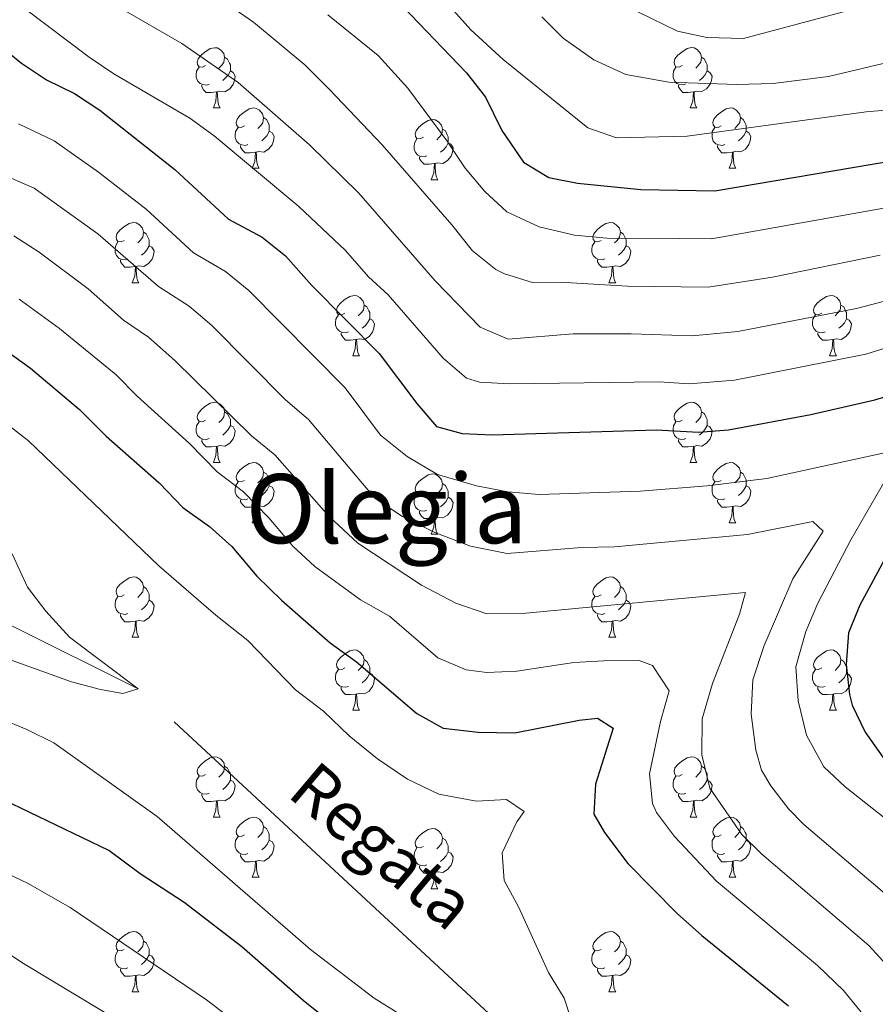
# Model space of a CAD drawing. Units: metres. Extents: x 664549 to 669074, y 734835 to 737912.
# Drawn here: x 666699 to 666841, y 735813 to 735976 of the extents above; entities that cross this region are included whole.
import ezdxf
from ezdxf.enums import TextEntityAlignment as Align

# ---------------------------------------------------------------- set-up
doc = ezdxf.new("R2010")
doc.units = ezdxf.units.M
doc.header["$MEASUREMENT"] = 0
doc.linetypes.add('DGN Style 3', pattern=[69.697382, 49.783844, -19.913538])
for name, color, linetype, lineweight in [('Carátula', 7, 'Continuous', 5), ('Elementos auxiliares', 7, 'Continuous', 5), ('Entidades rústicas y varios', 7, 'Continuous', 5), ('Hidrografía', 7, 'Continuous', 5), ('Relieve y altimetría', 7, 'Continuous', 5), ('Textos de rotulación', 7, 'Continuous', 5)]:
    doc.layers.add(name, color=color, linetype=linetype, lineweight=lineweight)
doc.styles.add('Style-Times New Roman', font='txt')
doc.styles.add('Style-timesi', font='timesi.shx', dxfattribs={"bigfont": 'timesibig.shx'})

msp = doc.modelspace()

# ---------------------------------------------------------------- linework, layer by layer
at = {"layer": 'Carátula', "color": 7, "linetype": 'Continuous', "lineweight": 5}
msp.add_3dface([(664620.59, 734834.76), (669074.28, 734942.63), (669002.36, 737911.77), (664548.67, 737803.9)], dxfattribs=at)
at = {"layer": 'Elementos auxiliares', "color": 250, "linetype": 'Continuous', "lineweight": 5}
msp.add_3dface([(665490.39, 735249.66), (665434.8, 737563.04), (668843.73, 737645.64), (668900.51, 735332.26)], dxfattribs=at)
at = {"layer": 'Entidades rústicas y varios', "color": 92, "linetype": 'Continuous', "lineweight": 5}
for p, q in [((666730.88, 735961.72), (666732, 735961.72)), ((666810.2, 735961.72), (666811.33, 735961.72)), ((666737.35, 735951.68), (666738.48, 735951.68)), ((666816.68, 735951.68), (666817.8, 735951.68)), ((666767.12, 735949.78), (666768.25, 735949.78)), ((666717.37, 735932.63), (666718.5, 735932.63)), ((666796.7, 735932.63), (666797.83, 735932.63)), ((666754.06, 735920.49), (666755.19, 735920.49)), ((666833.39, 735920.49), (666834.52, 735920.49)), ((666730.88, 735902.73), (666732, 735902.73)), ((666810.2, 735902.73), (666811.33, 735902.73)), ((666737.35, 735892.69), (666738.48, 735892.69)), ((666816.68, 735892.69), (666817.8, 735892.69)), ((666767.12, 735890.79), (666768.25, 735890.79)), ((666717.37, 735873.64), (666718.5, 735873.64)), ((666796.7, 735873.64), (666797.83, 735873.64)), ((666754.06, 735861.5), (666755.19, 735861.5)), ((666833.39, 735861.5), (666834.52, 735861.5)), ((666730.88, 735843.73), (666732, 735843.73)), ((666810.2, 735843.73), (666811.33, 735843.73)), ((666737.35, 735833.7), (666738.48, 735833.7)), ((666816.68, 735833.7), (666817.8, 735833.7)), ((666767.12, 735831.79), (666768.25, 735831.79)), ((666717.37, 735814.65), (666718.5, 735814.65)), ((666796.7, 735814.65), (666797.83, 735814.65))]:
    msp.add_line(p, q, dxfattribs=at)
at = {"layer": 'Entidades rústicas y varios', "color": 92, "linetype": 'Continuous', "lineweight": 5, "flags": 128}
for points in [[(666729.58, 735968.78), (666729.05, 735968.51), (666728.52, 735968.57), (666728.25, 735968.94), (666728.2, 735969.36), (666728.36, 735969.88), (666728.84, 735970.48), (666729.47, 735971.01), (666730.37, 735971.59), (666731.12, 735971.75), (666731.54, 735971.7), (666732.07, 735971.38), (666732.6, 735970.8), (666732.76, 735970.16), (666732.65, 735969.31), (666732.23, 735968.78), (666731.81, 735968.35)], [(666808.9, 735968.79), (666808.37, 735968.52), (666807.84, 735968.58), (666807.58, 735968.95), (666807.52, 735969.37), (666807.68, 735969.89), (666808.16, 735970.49), (666808.8, 735971.02), (666809.7, 735971.6), (666810.44, 735971.76), (666810.87, 735971.71), (666811.4, 735971.39), (666811.93, 735970.81), (666812.09, 735970.17), (666811.98, 735969.32), (666811.55, 735968.79), (666811.13, 735968.36)], [(666732.76, 735970.16), (666733.24, 735969.84), (666733.55, 735969.2), (666733.71, 735968.88), (666733.71, 735968.3), (666733.71, 735967.88), (666733.34, 735967.19), (666732.92, 735966.71), (666732.44, 735966.29)], [(666812.09, 735970.17), (666812.56, 735969.85), (666812.88, 735969.21), (666813.04, 735968.89), (666813.04, 735968.31), (666813.04, 735967.89), (666812.67, 735967.2), (666812.25, 735966.72), (666811.77, 735966.3)], [(666730.16, 735965.7), (666729.74, 735965.54), (666729.15, 735965.6), (666728.68, 735965.81), (666728.25, 735966.23), (666728.04, 735966.82), (666728.04, 735967.24), (666728.09, 735967.82), (666728.52, 735968.51)], [(666733.71, 735967.88), (666734.17, 735967.63), (666734.51, 735967.01), (666734.4, 735966.29), (666734.19, 735965.65), (666733.61, 735964.91), (666732.81, 735964.43), (666731.96, 735964.53), (666731.53, 735964.4)], [(666809.49, 735965.71), (666809.06, 735965.55), (666808.48, 735965.6), (666808, 735965.81), (666807.58, 735966.23), (666807.36, 735966.82), (666807.36, 735967.24), (666807.42, 735967.83), (666807.84, 735968.52)], [(666813.04, 735967.89), (666813.49, 735967.64), (666813.84, 735967.02), (666813.73, 735966.3), (666813.52, 735965.66), (666812.93, 735964.92), (666812.14, 735964.44), (666811.29, 735964.54), (666810.86, 735964.41)], [(666731.42, 735964.4), (666730.53, 735964.32), (666729.69, 735964.32), (666729.26, 735964.75), (666728.94, 735965.22), (666728.94, 735965.54)], [(666730.88, 735961.72), (666731.31, 735962.88), (666731.42, 735964.4), (666731.53, 735964.4), (666731.57, 735963.82), (666731.6, 735963.13), (666731.67, 735962.52), (666731.79, 735962.12), (666732, 735961.72)], [(666810.75, 735964.41), (666809.86, 735964.32), (666809.01, 735964.32), (666808.59, 735964.75), (666808.27, 735965.22), (666808.27, 735965.54)], [(666810.2, 735961.72), (666810.64, 735962.88), (666810.75, 735964.41), (666810.86, 735964.41), (666810.89, 735963.83), (666810.93, 735963.14), (666811, 735962.52), (666811.11, 735962.12), (666811.33, 735961.72)], [(666736.05, 735958.74), (666735.52, 735958.48), (666734.99, 735958.53), (666734.73, 735958.9), (666734.67, 735959.33), (666734.83, 735959.85), (666735.31, 735960.44), (666735.95, 735960.97), (666736.85, 735961.56), (666737.59, 735961.72), (666738.02, 735961.66), (666738.55, 735961.35), (666739.08, 735960.76), (666739.24, 735960.12), (666739.13, 735959.27), (666738.7, 735958.74), (666738.28, 735958.32)], [(666815.38, 735958.75), (666814.85, 735958.49), (666814.32, 735958.54), (666814.05, 735958.91), (666814, 735959.34), (666814.16, 735959.86), (666814.64, 735960.45), (666815.27, 735960.98), (666816.17, 735961.57), (666816.92, 735961.73), (666817.34, 735961.67), (666817.87, 735961.36), (666818.4, 735960.77), (666818.56, 735960.13), (666818.45, 735959.28), (666818.03, 735958.75), (666817.61, 735958.33)], [(666739.24, 735960.12), (666739.71, 735959.81), (666740.03, 735959.17), (666740.19, 735958.85), (666740.19, 735958.27), (666740.19, 735957.84), (666739.82, 735957.15), (666739.4, 735956.67), (666738.92, 735956.25)], [(666765.82, 735956.84), (666765.29, 735956.57), (666764.76, 735956.63), (666764.5, 735957), (666764.44, 735957.42), (666764.6, 735957.94), (666765.08, 735958.54), (666765.72, 735959.07), (666766.62, 735959.65), (666767.36, 735959.81), (666767.79, 735959.76), (666768.32, 735959.44), (666768.85, 735958.86), (666769.01, 735958.22), (666768.9, 735957.37), (666768.47, 735956.84), (666768.05, 735956.41)], [(666818.56, 735960.13), (666819.04, 735959.82), (666819.35, 735959.18), (666819.51, 735958.86), (666819.51, 735958.28), (666819.51, 735957.85), (666819.14, 735957.16), (666818.72, 735956.68), (666818.24, 735956.26)], [(666736.64, 735955.66), (666736.21, 735955.5), (666735.63, 735955.56), (666735.15, 735955.77), (666734.73, 735956.2), (666734.51, 735956.78), (666734.51, 735957.2), (666734.57, 735957.79), (666734.99, 735958.48)], [(666740.19, 735957.84), (666740.64, 735957.59), (666740.99, 735956.98), (666740.88, 735956.25), (666740.67, 735955.61), (666740.08, 735954.87), (666739.29, 735954.39), (666738.44, 735954.5), (666738.01, 735954.37)], [(666769.01, 735958.22), (666769.48, 735957.9), (666769.8, 735957.26), (666769.96, 735956.94), (666769.96, 735956.36), (666769.96, 735955.94), (666769.59, 735955.25), (666769.17, 735954.77), (666768.69, 735954.35)], [(666815.96, 735955.66), (666815.54, 735955.5), (666814.95, 735955.56), (666814.48, 735955.77), (666814.05, 735956.2), (666813.84, 735956.78), (666813.84, 735957.2), (666813.89, 735957.79), (666814.32, 735958.48)], [(666819.51, 735957.85), (666819.97, 735957.6), (666820.31, 735956.99), (666820.2, 735956.26), (666819.99, 735955.62), (666819.41, 735954.88), (666818.61, 735954.4), (666817.76, 735954.51), (666817.33, 735954.37)], [(666766.41, 735953.76), (666765.98, 735953.6), (666765.4, 735953.66), (666764.92, 735953.87), (666764.5, 735954.29), (666764.28, 735954.88), (666764.28, 735955.3), (666764.34, 735955.88), (666764.76, 735956.57)], [(666737.9, 735954.37), (666737.01, 735954.28), (666736.16, 735954.28), (666735.74, 735954.71), (666735.42, 735955.19), (666735.42, 735955.5)], [(666769.96, 735955.94), (666770.41, 735955.69), (666770.76, 735955.07), (666770.65, 735954.35), (666770.44, 735953.71), (666769.85, 735952.97), (666769.06, 735952.49), (666768.21, 735952.59), (666767.78, 735952.46)], [(666817.22, 735954.37), (666816.33, 735954.28), (666815.49, 735954.28), (666815.06, 735954.71), (666814.74, 735955.19), (666814.74, 735955.5)], [(666737.35, 735951.68), (666737.79, 735952.84), (666737.9, 735954.37), (666738.01, 735954.37), (666738.04, 735953.78), (666738.08, 735953.1), (666738.15, 735952.48), (666738.26, 735952.08), (666738.48, 735951.68)], [(666767.67, 735952.46), (666766.78, 735952.38), (666765.93, 735952.38), (666765.51, 735952.81), (666765.19, 735953.28), (666765.19, 735953.6)], [(666816.68, 735951.68), (666817.11, 735952.84), (666817.22, 735954.37), (666817.33, 735954.37), (666817.37, 735953.78), (666817.4, 735953.1), (666817.47, 735952.48), (666817.59, 735952.08), (666817.8, 735951.68)], [(666767.12, 735949.78), (666767.56, 735950.94), (666767.67, 735952.46), (666767.78, 735952.46), (666767.81, 735951.88), (666767.85, 735951.19), (666767.92, 735950.58), (666768.03, 735950.18), (666768.25, 735949.78)], [(666716.07, 735939.69), (666715.54, 735939.43), (666715.01, 735939.49), (666714.75, 735939.85), (666714.69, 735940.28), (666714.85, 735940.8), (666715.33, 735941.39), (666715.97, 735941.93), (666716.87, 735942.51), (666717.61, 735942.67), (666718.04, 735942.61), (666718.57, 735942.3), (666719.1, 735941.71), (666719.26, 735941.07), (666719.15, 735940.23), (666718.72, 735939.69), (666718.3, 735939.27)], [(666795.4, 735939.69), (666794.87, 735939.43), (666794.34, 735939.49), (666794.07, 735939.85), (666794.02, 735940.28), (666794.18, 735940.8), (666794.66, 735941.39), (666795.29, 735941.93), (666796.19, 735942.51), (666796.94, 735942.67), (666797.37, 735942.61), (666797.89, 735942.3), (666798.43, 735941.71), (666798.59, 735941.07), (666798.47, 735940.23), (666798.05, 735939.69), (666797.63, 735939.27)], [(666719.26, 735941.07), (666719.73, 735940.76), (666720.05, 735940.12), (666720.21, 735939.8), (666720.21, 735939.22), (666720.21, 735938.79), (666719.84, 735938.11), (666719.42, 735937.63), (666718.94, 735937.21)], [(666798.59, 735941.07), (666799.06, 735940.76), (666799.37, 735940.12), (666799.53, 735939.8), (666799.53, 735939.22), (666799.53, 735938.79), (666799.17, 735938.11), (666798.75, 735937.63), (666798.27, 735937.21)], [(666716.66, 735936.61), (666716.23, 735936.45), (666715.65, 735936.51), (666715.17, 735936.73), (666714.75, 735937.15), (666714.53, 735937.73), (666714.53, 735938.15), (666714.59, 735938.74), (666715.01, 735939.43)], [(666720.21, 735938.79), (666720.66, 735938.55), (666721.01, 735937.93), (666720.9, 735937.21), (666720.69, 735936.57), (666720.1, 735935.83), (666719.31, 735935.35), (666718.46, 735935.45), (666718.03, 735935.32)], [(666795.99, 735936.61), (666795.56, 735936.45), (666794.97, 735936.51), (666794.5, 735936.73), (666794.07, 735937.15), (666793.86, 735937.73), (666793.86, 735938.15), (666793.91, 735938.74), (666794.34, 735939.43)], [(666799.53, 735938.79), (666799.99, 735938.55), (666800.33, 735937.93), (666800.23, 735937.21), (666800.01, 735936.57), (666799.43, 735935.83), (666798.63, 735935.35), (666797.79, 735935.45), (666797.35, 735935.32)], [(666717.92, 735935.32), (666717.03, 735935.23), (666716.18, 735935.23), (666715.76, 735935.67), (666715.44, 735936.14), (666715.44, 735936.45)], [(666717.37, 735932.63), (666717.81, 735933.79), (666717.92, 735935.32), (666718.03, 735935.32), (666718.06, 735934.73), (666718.1, 735934.05), (666718.17, 735933.43), (666718.28, 735933.03), (666718.5, 735932.63)], [(666797.25, 735935.32), (666796.35, 735935.23), (666795.51, 735935.23), (666795.09, 735935.67), (666794.77, 735936.14), (666794.77, 735936.45)], [(666796.7, 735932.63), (666797.13, 735933.79), (666797.25, 735935.32), (666797.35, 735935.32), (666797.39, 735934.73), (666797.43, 735934.05), (666797.49, 735933.43), (666797.61, 735933.03), (666797.83, 735932.63)], [(666752.76, 735927.55), (666752.23, 735927.29), (666751.7, 735927.35), (666751.44, 735927.71), (666751.38, 735928.14), (666751.54, 735928.66), (666752.02, 735929.25), (666752.66, 735929.79), (666753.56, 735930.37), (666754.3, 735930.53), (666754.73, 735930.47), (666755.26, 735930.16), (666755.79, 735929.57), (666755.95, 735928.93), (666755.84, 735928.09), (666755.41, 735927.55), (666754.99, 735927.13)], [(666832.09, 735927.55), (666831.56, 735927.29), (666831.03, 735927.35), (666830.77, 735927.71), (666830.71, 735928.14), (666830.87, 735928.66), (666831.35, 735929.25), (666831.99, 735929.79), (666832.89, 735930.37), (666833.63, 735930.53), (666834.06, 735930.47), (666834.59, 735930.16), (666835.12, 735929.57), (666835.28, 735928.93), (666835.17, 735928.09), (666834.74, 735927.55), (666834.32, 735927.13)], [(666755.95, 735928.93), (666756.42, 735928.62), (666756.74, 735927.98), (666756.9, 735927.66), (666756.9, 735927.08), (666756.9, 735926.65), (666756.53, 735925.97), (666756.11, 735925.49), (666755.63, 735925.07)], [(666835.28, 735928.93), (666835.75, 735928.62), (666836.07, 735927.98), (666836.23, 735927.66), (666836.23, 735927.08), (666836.23, 735926.65), (666835.86, 735925.97), (666835.44, 735925.49), (666834.96, 735925.07)], [(666753.35, 735924.47), (666752.92, 735924.31), (666752.34, 735924.37), (666751.86, 735924.59), (666751.44, 735925.01), (666751.22, 735925.59), (666751.22, 735926.01), (666751.28, 735926.6), (666751.7, 735927.29)], [(666832.68, 735924.47), (666832.25, 735924.31), (666831.67, 735924.37), (666831.19, 735924.59), (666830.77, 735925.01), (666830.55, 735925.59), (666830.55, 735926.01), (666830.61, 735926.6), (666831.03, 735927.29)], [(666756.9, 735926.65), (666757.35, 735926.41), (666757.7, 735925.79), (666757.59, 735925.07), (666757.38, 735924.43), (666756.79, 735923.69), (666756, 735923.21), (666755.15, 735923.31), (666754.72, 735923.18)], [(666836.23, 735926.65), (666836.68, 735926.41), (666837.03, 735925.79), (666836.92, 735925.07), (666836.71, 735924.43), (666836.12, 735923.69), (666835.33, 735923.21), (666834.48, 735923.31), (666834.05, 735923.18)], [(666754.61, 735923.18), (666753.72, 735923.09), (666752.87, 735923.09), (666752.45, 735923.53), (666752.13, 735924), (666752.13, 735924.31)], [(666833.94, 735923.18), (666833.05, 735923.09), (666832.2, 735923.09), (666831.78, 735923.53), (666831.46, 735924), (666831.46, 735924.31)], [(666754.06, 735920.49), (666754.5, 735921.65), (666754.61, 735923.18), (666754.72, 735923.18), (666754.75, 735922.59), (666754.79, 735921.91), (666754.86, 735921.29), (666754.97, 735920.89), (666755.19, 735920.49)], [(666833.39, 735920.49), (666833.83, 735921.65), (666833.94, 735923.18), (666834.05, 735923.18), (666834.08, 735922.59), (666834.12, 735921.91), (666834.19, 735921.29), (666834.3, 735920.89), (666834.52, 735920.49)], [(666729.58, 735909.79), (666729.05, 735909.52), (666728.52, 735909.58), (666728.25, 735909.95), (666728.2, 735910.37), (666728.36, 735910.89), (666728.84, 735911.49), (666729.47, 735912.02), (666730.37, 735912.6), (666731.12, 735912.76), (666731.54, 735912.71), (666732.07, 735912.39), (666732.6, 735911.81), (666732.76, 735911.17), (666732.65, 735910.32), (666732.23, 735909.79), (666731.81, 735909.36)], [(666808.9, 735909.79), (666808.37, 735909.52), (666807.84, 735909.58), (666807.58, 735909.95), (666807.52, 735910.37), (666807.68, 735910.89), (666808.16, 735911.49), (666808.8, 735912.02), (666809.7, 735912.6), (666810.44, 735912.76), (666810.87, 735912.71), (666811.4, 735912.39), (666811.93, 735911.81), (666812.09, 735911.17), (666811.98, 735910.32), (666811.55, 735909.79), (666811.13, 735909.36)], [(666732.76, 735911.17), (666733.24, 735910.85), (666733.55, 735910.21), (666733.71, 735909.89), (666733.71, 735909.31), (666733.71, 735908.89), (666733.34, 735908.2), (666732.92, 735907.72), (666732.44, 735907.3)], [(666812.09, 735911.17), (666812.56, 735910.85), (666812.88, 735910.21), (666813.04, 735909.89), (666813.04, 735909.31), (666813.04, 735908.89), (666812.67, 735908.2), (666812.25, 735907.72), (666811.77, 735907.3)], [(666730.16, 735906.71), (666729.74, 735906.55), (666729.15, 735906.61), (666728.68, 735906.82), (666728.25, 735907.24), (666728.04, 735907.83), (666728.04, 735908.25), (666728.09, 735908.83), (666728.52, 735909.52)], [(666733.71, 735908.89), (666734.17, 735908.64), (666734.51, 735908.02), (666734.4, 735907.3), (666734.19, 735906.66), (666733.61, 735905.92), (666732.81, 735905.44), (666731.96, 735905.54), (666731.53, 735905.41)], [(666809.49, 735906.71), (666809.06, 735906.55), (666808.48, 735906.61), (666808, 735906.82), (666807.58, 735907.24), (666807.36, 735907.83), (666807.36, 735908.25), (666807.42, 735908.83), (666807.84, 735909.52)], [(666813.04, 735908.89), (666813.49, 735908.64), (666813.84, 735908.02), (666813.73, 735907.3), (666813.52, 735906.66), (666812.93, 735905.92), (666812.14, 735905.44), (666811.29, 735905.54), (666810.86, 735905.41)], [(666731.42, 735905.41), (666730.53, 735905.33), (666729.69, 735905.33), (666729.26, 735905.76), (666728.94, 735906.23), (666728.94, 735906.55)], [(666730.88, 735902.73), (666731.31, 735903.89), (666731.42, 735905.41), (666731.53, 735905.41), (666731.57, 735904.83), (666731.6, 735904.14), (666731.67, 735903.53), (666731.79, 735903.13), (666732, 735902.73)], [(666810.75, 735905.41), (666809.86, 735905.33), (666809.01, 735905.33), (666808.59, 735905.76), (666808.27, 735906.23), (666808.27, 735906.55)], [(666810.2, 735902.73), (666810.64, 735903.89), (666810.75, 735905.41), (666810.86, 735905.41), (666810.89, 735904.83), (666810.93, 735904.14), (666811, 735903.53), (666811.11, 735903.13), (666811.33, 735902.73)], [(666736.05, 735899.75), (666735.52, 735899.49), (666734.99, 735899.54), (666734.73, 735899.91), (666734.67, 735900.34), (666734.83, 735900.86), (666735.31, 735901.45), (666735.95, 735901.98), (666736.85, 735902.57), (666737.59, 735902.73), (666738.02, 735902.67), (666738.55, 735902.36), (666739.08, 735901.77), (666739.24, 735901.13), (666739.13, 735900.28), (666738.7, 735899.75), (666738.28, 735899.33)], [(666815.38, 735899.75), (666814.85, 735899.49), (666814.32, 735899.54), (666814.05, 735899.91), (666814, 735900.34), (666814.16, 735900.86), (666814.64, 735901.45), (666815.27, 735901.98), (666816.17, 735902.57), (666816.92, 735902.73), (666817.34, 735902.67), (666817.87, 735902.36), (666818.4, 735901.77), (666818.56, 735901.13), (666818.45, 735900.28), (666818.03, 735899.75), (666817.61, 735899.33)], [(666739.24, 735901.13), (666739.71, 735900.82), (666740.03, 735900.18), (666740.19, 735899.86), (666740.19, 735899.28), (666740.19, 735898.85), (666739.82, 735898.16), (666739.4, 735897.68), (666738.92, 735897.26)], [(666765.82, 735897.85), (666765.29, 735897.58), (666764.76, 735897.64), (666764.5, 735898.01), (666764.44, 735898.43), (666764.6, 735898.95), (666765.08, 735899.55), (666765.72, 735900.08), (666766.62, 735900.66), (666767.36, 735900.82), (666767.79, 735900.77), (666768.32, 735900.45), (666768.85, 735899.87), (666769.01, 735899.23), (666768.9, 735898.38), (666768.47, 735897.85), (666768.05, 735897.42)], [(666818.56, 735901.13), (666819.04, 735900.82), (666819.35, 735900.18), (666819.51, 735899.86), (666819.51, 735899.28), (666819.51, 735898.85), (666819.14, 735898.16), (666818.72, 735897.68), (666818.24, 735897.26)], [(666736.64, 735896.67), (666736.21, 735896.51), (666735.63, 735896.57), (666735.15, 735896.78), (666734.73, 735897.21), (666734.51, 735897.79), (666734.51, 735898.21), (666734.57, 735898.8), (666734.99, 735899.49)], [(666740.19, 735898.85), (666740.64, 735898.6), (666740.99, 735897.99), (666740.88, 735897.26), (666740.67, 735896.62), (666740.08, 735895.88), (666739.29, 735895.4), (666738.44, 735895.51), (666738.01, 735895.38)], [(666769.01, 735899.23), (666769.48, 735898.91), (666769.8, 735898.27), (666769.96, 735897.95), (666769.96, 735897.37), (666769.96, 735896.95), (666769.59, 735896.26), (666769.17, 735895.78), (666768.69, 735895.36)], [(666815.96, 735896.67), (666815.54, 735896.51), (666814.95, 735896.57), (666814.48, 735896.78), (666814.05, 735897.21), (666813.84, 735897.79), (666813.84, 735898.21), (666813.89, 735898.8), (666814.32, 735899.49)], [(666819.51, 735898.85), (666819.97, 735898.6), (666820.31, 735897.99), (666820.2, 735897.26), (666819.99, 735896.62), (666819.41, 735895.88), (666818.61, 735895.4), (666817.76, 735895.51), (666817.33, 735895.38)], [(666766.41, 735894.77), (666765.98, 735894.61), (666765.4, 735894.67), (666764.92, 735894.88), (666764.5, 735895.3), (666764.28, 735895.89), (666764.28, 735896.31), (666764.34, 735896.89), (666764.76, 735897.58)], [(666737.9, 735895.38), (666737.01, 735895.29), (666736.16, 735895.29), (666735.74, 735895.72), (666735.42, 735896.2), (666735.42, 735896.51)], [(666769.96, 735896.95), (666770.41, 735896.7), (666770.76, 735896.08), (666770.65, 735895.36), (666770.44, 735894.72), (666769.85, 735893.98), (666769.06, 735893.5), (666768.21, 735893.6), (666767.78, 735893.47)], [(666817.22, 735895.38), (666816.33, 735895.29), (666815.49, 735895.29), (666815.06, 735895.72), (666814.74, 735896.2), (666814.74, 735896.51)], [(666737.35, 735892.69), (666737.79, 735893.85), (666737.9, 735895.38), (666738.01, 735895.38), (666738.04, 735894.79), (666738.08, 735894.11), (666738.15, 735893.49), (666738.26, 735893.09), (666738.48, 735892.69)], [(666767.67, 735893.47), (666766.78, 735893.39), (666765.93, 735893.39), (666765.51, 735893.82), (666765.19, 735894.29), (666765.19, 735894.61)], [(666816.68, 735892.69), (666817.11, 735893.85), (666817.22, 735895.38), (666817.33, 735895.38), (666817.37, 735894.79), (666817.4, 735894.11), (666817.47, 735893.49), (666817.59, 735893.09), (666817.8, 735892.69)], [(666767.12, 735890.79), (666767.56, 735891.95), (666767.67, 735893.47), (666767.78, 735893.47), (666767.81, 735892.89), (666767.85, 735892.2), (666767.92, 735891.59), (666768.03, 735891.19), (666768.25, 735890.79)], [(666716.07, 735880.7), (666715.54, 735880.44), (666715.01, 735880.49), (666714.75, 735880.86), (666714.69, 735881.29), (666714.85, 735881.81), (666715.33, 735882.4), (666715.97, 735882.93), (666716.87, 735883.52), (666717.61, 735883.68), (666718.04, 735883.62), (666718.57, 735883.31), (666719.1, 735882.72), (666719.26, 735882.08), (666719.15, 735881.23), (666718.72, 735880.7), (666718.3, 735880.28)], [(666795.4, 735880.7), (666794.87, 735880.44), (666794.34, 735880.49), (666794.07, 735880.86), (666794.02, 735881.29), (666794.18, 735881.81), (666794.66, 735882.4), (666795.29, 735882.93), (666796.19, 735883.52), (666796.94, 735883.68), (666797.37, 735883.62), (666797.89, 735883.31), (666798.43, 735882.72), (666798.59, 735882.08), (666798.47, 735881.23), (666798.05, 735880.7), (666797.63, 735880.28)], [(666719.26, 735882.08), (666719.73, 735881.77), (666720.05, 735881.13), (666720.21, 735880.81), (666720.21, 735880.23), (666720.21, 735879.8), (666719.84, 735879.11), (666719.42, 735878.63), (666718.94, 735878.21)], [(666798.59, 735882.08), (666799.06, 735881.77), (666799.37, 735881.13), (666799.53, 735880.81), (666799.53, 735880.23), (666799.53, 735879.8), (666799.17, 735879.11), (666798.75, 735878.63), (666798.27, 735878.21)], [(666716.66, 735877.62), (666716.23, 735877.46), (666715.65, 735877.52), (666715.17, 735877.73), (666714.75, 735878.16), (666714.53, 735878.74), (666714.53, 735879.16), (666714.59, 735879.75), (666715.01, 735880.44)], [(666720.21, 735879.8), (666720.66, 735879.55), (666721.01, 735878.94), (666720.9, 735878.21), (666720.69, 735877.57), (666720.1, 735876.83), (666719.31, 735876.35), (666718.46, 735876.46), (666718.03, 735876.33)], [(666795.99, 735877.62), (666795.56, 735877.46), (666794.97, 735877.52), (666794.5, 735877.73), (666794.07, 735878.16), (666793.86, 735878.74), (666793.86, 735879.16), (666793.91, 735879.75), (666794.34, 735880.44)], [(666799.53, 735879.8), (666799.99, 735879.55), (666800.33, 735878.94), (666800.23, 735878.21), (666800.01, 735877.57), (666799.43, 735876.83), (666798.63, 735876.35), (666797.79, 735876.46), (666797.35, 735876.33)], [(666717.92, 735876.33), (666717.03, 735876.24), (666716.18, 735876.24), (666715.76, 735876.67), (666715.44, 735877.15), (666715.44, 735877.46)], [(666717.37, 735873.64), (666717.81, 735874.8), (666717.92, 735876.33), (666718.03, 735876.33), (666718.06, 735875.74), (666718.1, 735875.06), (666718.17, 735874.44), (666718.28, 735874.04), (666718.5, 735873.64)], [(666797.25, 735876.33), (666796.35, 735876.24), (666795.51, 735876.24), (666795.09, 735876.67), (666794.77, 735877.15), (666794.77, 735877.46)], [(666796.7, 735873.64), (666797.13, 735874.8), (666797.25, 735876.33), (666797.35, 735876.33), (666797.39, 735875.74), (666797.43, 735875.06), (666797.49, 735874.44), (666797.61, 735874.04), (666797.83, 735873.64)], [(666752.76, 735868.56), (666752.23, 735868.3), (666751.7, 735868.35), (666751.44, 735868.72), (666751.38, 735869.15), (666751.54, 735869.67), (666752.02, 735870.26), (666752.66, 735870.79), (666753.56, 735871.38), (666754.3, 735871.54), (666754.73, 735871.48), (666755.26, 735871.17), (666755.79, 735870.58), (666755.95, 735869.94), (666755.84, 735869.09), (666755.41, 735868.56), (666754.99, 735868.14)], [(666832.09, 735868.56), (666831.56, 735868.3), (666831.03, 735868.35), (666830.77, 735868.72), (666830.71, 735869.15), (666830.87, 735869.67), (666831.35, 735870.26), (666831.99, 735870.79), (666832.89, 735871.38), (666833.63, 735871.54), (666834.06, 735871.48), (666834.59, 735871.17), (666835.12, 735870.58), (666835.28, 735869.94), (666835.17, 735869.09), (666834.74, 735868.56), (666834.32, 735868.14)], [(666755.95, 735869.94), (666756.42, 735869.63), (666756.74, 735868.99), (666756.9, 735868.67), (666756.9, 735868.09), (666756.9, 735867.66), (666756.53, 735866.97), (666756.11, 735866.49), (666755.63, 735866.07)], [(666835.28, 735869.94), (666835.75, 735869.63), (666836.07, 735868.99), (666836.23, 735868.67), (666836.23, 735868.09), (666836.23, 735867.66), (666835.86, 735866.97), (666835.44, 735866.49), (666834.96, 735866.07)], [(666753.35, 735865.48), (666752.92, 735865.32), (666752.34, 735865.38), (666751.86, 735865.59), (666751.44, 735866.02), (666751.22, 735866.6), (666751.22, 735867.02), (666751.28, 735867.61), (666751.7, 735868.3)], [(666832.68, 735865.48), (666832.25, 735865.32), (666831.67, 735865.38), (666831.19, 735865.59), (666830.77, 735866.02), (666830.55, 735866.6), (666830.55, 735867.02), (666830.61, 735867.61), (666831.03, 735868.3)], [(666756.9, 735867.66), (666757.35, 735867.41), (666757.7, 735866.8), (666757.59, 735866.07), (666757.38, 735865.43), (666756.79, 735864.69), (666756, 735864.21), (666755.15, 735864.32), (666754.72, 735864.19)], [(666836.23, 735867.66), (666836.68, 735867.41), (666837.03, 735866.8), (666836.92, 735866.07), (666836.71, 735865.43), (666836.12, 735864.69), (666835.33, 735864.21), (666834.48, 735864.32), (666834.05, 735864.19)], [(666754.61, 735864.19), (666753.72, 735864.1), (666752.87, 735864.1), (666752.45, 735864.53), (666752.13, 735865.01), (666752.13, 735865.32)], [(666833.94, 735864.19), (666833.05, 735864.1), (666832.2, 735864.1), (666831.78, 735864.53), (666831.46, 735865.01), (666831.46, 735865.32)], [(666754.06, 735861.5), (666754.5, 735862.66), (666754.61, 735864.19), (666754.72, 735864.19), (666754.75, 735863.6), (666754.79, 735862.92), (666754.86, 735862.3), (666754.97, 735861.9), (666755.19, 735861.5)], [(666833.39, 735861.5), (666833.83, 735862.66), (666833.94, 735864.19), (666834.05, 735864.19), (666834.08, 735863.6), (666834.12, 735862.92), (666834.19, 735862.3), (666834.3, 735861.9), (666834.52, 735861.5)], [(666729.58, 735850.79), (666729.05, 735850.53), (666728.52, 735850.58), (666728.25, 735850.95), (666728.2, 735851.38), (666728.36, 735851.9), (666728.84, 735852.49), (666729.47, 735853.02), (666730.37, 735853.61), (666731.12, 735853.77), (666731.54, 735853.71), (666732.07, 735853.4), (666732.6, 735852.81), (666732.76, 735852.17), (666732.65, 735851.32), (666732.23, 735850.79), (666731.81, 735850.37)], [(666808.9, 735850.79), (666808.37, 735850.53), (666807.84, 735850.58), (666807.58, 735850.95), (666807.52, 735851.38), (666807.68, 735851.9), (666808.16, 735852.49), (666808.8, 735853.02), (666809.7, 735853.61), (666810.44, 735853.77), (666810.87, 735853.71), (666811.4, 735853.4), (666811.93, 735852.81), (666812.09, 735852.17), (666811.98, 735851.32), (666811.55, 735850.79), (666811.13, 735850.37)], [(666732.76, 735852.17), (666733.24, 735851.86), (666733.55, 735851.22), (666733.71, 735850.9), (666733.71, 735850.32), (666733.71, 735849.89), (666733.34, 735849.2), (666732.92, 735848.72), (666732.44, 735848.3)], [(666812.09, 735852.17), (666812.56, 735851.86), (666812.88, 735851.22), (666813.04, 735850.9), (666813.04, 735850.32), (666813.04, 735849.89), (666812.67, 735849.2), (666812.25, 735848.72), (666811.77, 735848.3)], [(666730.16, 735847.71), (666729.74, 735847.55), (666729.15, 735847.61), (666728.68, 735847.82), (666728.25, 735848.25), (666728.04, 735848.83), (666728.04, 735849.25), (666728.09, 735849.84), (666728.52, 735850.53)], [(666733.71, 735849.89), (666734.17, 735849.64), (666734.51, 735849.03), (666734.4, 735848.3), (666734.19, 735847.66), (666733.61, 735846.92), (666732.81, 735846.44), (666731.96, 735846.55), (666731.53, 735846.42)], [(666809.49, 735847.71), (666809.06, 735847.55), (666808.48, 735847.61), (666808, 735847.82), (666807.58, 735848.25), (666807.36, 735848.83), (666807.36, 735849.25), (666807.42, 735849.84), (666807.84, 735850.53)], [(666813.04, 735849.89), (666813.49, 735849.64), (666813.84, 735849.03), (666813.73, 735848.3), (666813.52, 735847.66), (666812.93, 735846.92), (666812.14, 735846.44), (666811.29, 735846.55), (666810.86, 735846.42)], [(666731.42, 735846.42), (666730.53, 735846.33), (666729.69, 735846.33), (666729.26, 735846.76), (666728.94, 735847.24), (666728.94, 735847.55)], [(666730.88, 735843.73), (666731.31, 735844.89), (666731.42, 735846.42), (666731.53, 735846.42), (666731.57, 735845.83), (666731.6, 735845.15), (666731.67, 735844.53), (666731.79, 735844.13), (666732, 735843.73)], [(666810.75, 735846.42), (666809.86, 735846.33), (666809.01, 735846.33), (666808.59, 735846.76), (666808.27, 735847.24), (666808.27, 735847.55)], [(666810.2, 735843.73), (666810.64, 735844.89), (666810.75, 735846.42), (666810.86, 735846.42), (666810.89, 735845.83), (666810.93, 735845.15), (666811, 735844.53), (666811.11, 735844.13), (666811.33, 735843.73)], [(666736.05, 735840.76), (666735.52, 735840.49), (666734.99, 735840.55), (666734.73, 735840.92), (666734.67, 735841.34), (666734.83, 735841.86), (666735.31, 735842.46), (666735.95, 735842.99), (666736.85, 735843.57), (666737.59, 735843.73), (666738.02, 735843.68), (666738.55, 735843.36), (666739.08, 735842.78), (666739.24, 735842.14), (666739.13, 735841.29), (666738.7, 735840.76), (666738.28, 735840.33)], [(666815.38, 735840.76), (666814.85, 735840.49), (666814.32, 735840.55), (666814.05, 735840.92), (666814, 735841.34), (666814.16, 735841.86), (666814.64, 735842.46), (666815.27, 735842.99), (666816.17, 735843.57), (666816.92, 735843.73), (666817.34, 735843.68), (666817.87, 735843.36), (666818.4, 735842.78), (666818.56, 735842.14), (666818.45, 735841.29), (666818.03, 735840.76), (666817.61, 735840.33)], [(666739.24, 735842.14), (666739.71, 735841.82), (666740.03, 735841.18), (666740.19, 735840.86), (666740.19, 735840.28), (666740.19, 735839.86), (666739.82, 735839.17), (666739.4, 735838.69), (666738.92, 735838.27)], [(666765.82, 735838.85), (666765.29, 735838.59), (666764.76, 735838.64), (666764.5, 735839.01), (666764.44, 735839.44), (666764.6, 735839.96), (666765.08, 735840.55), (666765.72, 735841.08), (666766.62, 735841.67), (666767.36, 735841.83), (666767.79, 735841.77), (666768.32, 735841.46), (666768.85, 735840.87), (666769.01, 735840.23), (666768.9, 735839.38), (666768.47, 735838.85), (666768.05, 735838.43)], [(666818.56, 735842.14), (666819.04, 735841.82), (666819.35, 735841.18), (666819.51, 735840.86), (666819.51, 735840.28), (666819.51, 735839.86), (666819.14, 735839.17), (666818.72, 735838.69), (666818.24, 735838.27)], [(666736.64, 735837.68), (666736.21, 735837.52), (666735.63, 735837.58), (666735.15, 735837.79), (666734.73, 735838.21), (666734.51, 735838.8), (666734.51, 735839.22), (666734.57, 735839.8), (666734.99, 735840.49)], [(666740.19, 735839.86), (666740.64, 735839.61), (666740.99, 735838.99), (666740.88, 735838.27), (666740.67, 735837.63), (666740.08, 735836.89), (666739.29, 735836.41), (666738.44, 735836.51), (666738.01, 735836.38)], [(666769.01, 735840.23), (666769.48, 735839.92), (666769.8, 735839.28), (666769.96, 735838.96), (666769.96, 735838.38), (666769.96, 735837.95), (666769.59, 735837.26), (666769.17, 735836.78), (666768.69, 735836.36)], [(666815.96, 735837.68), (666815.54, 735837.52), (666814.95, 735837.58), (666814.48, 735837.79), (666814.05, 735838.21), (666813.84, 735838.8), (666813.84, 735839.22), (666813.89, 735839.8), (666814.32, 735840.49)], [(666819.51, 735839.86), (666819.97, 735839.61), (666820.31, 735838.99), (666820.2, 735838.27), (666819.99, 735837.63), (666819.41, 735836.89), (666818.61, 735836.41), (666817.76, 735836.51), (666817.33, 735836.38)], [(666766.41, 735835.77), (666765.98, 735835.61), (666765.4, 735835.67), (666764.92, 735835.88), (666764.5, 735836.31), (666764.28, 735836.89), (666764.28, 735837.31), (666764.34, 735837.9), (666764.76, 735838.59)], [(666737.9, 735836.38), (666737.01, 735836.3), (666736.16, 735836.3), (666735.74, 735836.73), (666735.42, 735837.2), (666735.42, 735837.52)], [(666769.96, 735837.95), (666770.41, 735837.7), (666770.76, 735837.09), (666770.65, 735836.36), (666770.44, 735835.72), (666769.85, 735834.98), (666769.06, 735834.5), (666768.21, 735834.61), (666767.78, 735834.48)], [(666817.22, 735836.38), (666816.33, 735836.3), (666815.49, 735836.3), (666815.06, 735836.73), (666814.74, 735837.2), (666814.74, 735837.52)], [(666737.35, 735833.7), (666737.79, 735834.86), (666737.9, 735836.38), (666738.01, 735836.38), (666738.04, 735835.8), (666738.08, 735835.11), (666738.15, 735834.5), (666738.26, 735834.1), (666738.48, 735833.7)], [(666767.67, 735834.48), (666766.78, 735834.39), (666765.93, 735834.39), (666765.51, 735834.82), (666765.19, 735835.3), (666765.19, 735835.61)], [(666816.68, 735833.7), (666817.11, 735834.86), (666817.22, 735836.38), (666817.33, 735836.38), (666817.37, 735835.8), (666817.4, 735835.11), (666817.47, 735834.5), (666817.59, 735834.1), (666817.8, 735833.7)], [(666767.12, 735831.79), (666767.56, 735832.95), (666767.67, 735834.48), (666767.78, 735834.48), (666767.81, 735833.89), (666767.85, 735833.21), (666767.92, 735832.59), (666768.03, 735832.19), (666768.25, 735831.79)], [(666716.07, 735821.71), (666715.54, 735821.45), (666715.01, 735821.5), (666714.75, 735821.87), (666714.69, 735822.3), (666714.85, 735822.82), (666715.33, 735823.41), (666715.97, 735823.94), (666716.87, 735824.53), (666717.61, 735824.69), (666718.04, 735824.63), (666718.57, 735824.32), (666719.1, 735823.73), (666719.26, 735823.09), (666719.15, 735822.24), (666718.72, 735821.71), (666718.3, 735821.29)], [(666795.4, 735821.71), (666794.87, 735821.45), (666794.34, 735821.5), (666794.07, 735821.87), (666794.02, 735822.3), (666794.18, 735822.82), (666794.66, 735823.41), (666795.29, 735823.94), (666796.19, 735824.53), (666796.94, 735824.69), (666797.37, 735824.63), (666797.89, 735824.32), (666798.43, 735823.73), (666798.59, 735823.09), (666798.47, 735822.24), (666798.05, 735821.71), (666797.63, 735821.29)], [(666719.26, 735823.09), (666719.73, 735822.78), (666720.05, 735822.14), (666720.21, 735821.82), (666720.21, 735821.24), (666720.21, 735820.81), (666719.84, 735820.12), (666719.42, 735819.64), (666718.94, 735819.22)], [(666798.59, 735823.09), (666799.06, 735822.78), (666799.37, 735822.14), (666799.53, 735821.82), (666799.53, 735821.24), (666799.53, 735820.81), (666799.17, 735820.12), (666798.75, 735819.64), (666798.27, 735819.22)], [(666716.66, 735818.63), (666716.23, 735818.47), (666715.65, 735818.53), (666715.17, 735818.74), (666714.75, 735819.17), (666714.53, 735819.75), (666714.53, 735820.17), (666714.59, 735820.76), (666715.01, 735821.45)], [(666720.21, 735820.81), (666720.66, 735820.56), (666721.01, 735819.95), (666720.9, 735819.22), (666720.69, 735818.58), (666720.1, 735817.84), (666719.31, 735817.36), (666718.46, 735817.47), (666718.03, 735817.34)], [(666795.99, 735818.63), (666795.56, 735818.47), (666794.97, 735818.53), (666794.5, 735818.74), (666794.07, 735819.17), (666793.86, 735819.75), (666793.86, 735820.17), (666793.91, 735820.76), (666794.34, 735821.45)], [(666799.53, 735820.81), (666799.99, 735820.56), (666800.33, 735819.95), (666800.23, 735819.22), (666800.01, 735818.58), (666799.43, 735817.84), (666798.63, 735817.36), (666797.79, 735817.47), (666797.35, 735817.34)], [(666717.92, 735817.34), (666717.03, 735817.25), (666716.18, 735817.25), (666715.76, 735817.68), (666715.44, 735818.16), (666715.44, 735818.47)], [(666717.37, 735814.65), (666717.81, 735815.81), (666717.92, 735817.34), (666718.03, 735817.34), (666718.06, 735816.75), (666718.1, 735816.07), (666718.17, 735815.45), (666718.28, 735815.05), (666718.5, 735814.65)], [(666797.25, 735817.34), (666796.35, 735817.25), (666795.51, 735817.25), (666795.09, 735817.68), (666794.77, 735818.16), (666794.77, 735818.47)], [(666796.7, 735814.65), (666797.13, 735815.81), (666797.25, 735817.34), (666797.35, 735817.34), (666797.39, 735816.75), (666797.43, 735816.07), (666797.49, 735815.45), (666797.61, 735815.05), (666797.83, 735814.65)]]:
    msp.add_lwpolyline(points, dxfattribs=at)
at = {"layer": 'Hidrografía', "color": 142, "linetype": 'DGN Style 3', "lineweight": 15}
msp.add_polyline3d([(666785.8, 735802.69, 669.25), (666760.85, 735825.72, 667.14), (666718.37, 735865.09, 665), (666697.38, 735875.55, 663.34)], dxfattribs=at)
at = {"layer": 'Relieve y altimetría', "color": 30, "linetype": 'Continuous', "lineweight": 5, "flags": 128}
for points, elevation in [([(666843.61, 735929.84), (666837.85, 735928.36), (666818.12, 735924.52), (666810.54, 735923.79), (666800.37, 735924.14), (666790.75, 735924.14), (666779.94, 735923.27), (666775.29, 735925.25), (666767.76, 735932.93), (666755.07, 735947.54), (666746.85, 735955.58), (666734.99, 735965.97), (666725.62, 735972.47), (666714.11, 735979.12)], 710), ([(666732, 735979.88), (666737.54, 735975.99), (666746.11, 735968.88), (666750.2, 735964.82), (666758.95, 735955.58), (666770.58, 735942.27), (666773.99, 735937.96), (666777.87, 735934.84), (666779.32, 735934.1), (666784.14, 735932.6), (666789.46, 735932.66), (666799.77, 735932.08), (666813.21, 735931.89), (666823.9, 735933.57), (666841.79, 735937.22)], 715), ([(666699.64, 735978.18), (666710.2, 735970.17), (666714.35, 735967.38), (666726.96, 735960.04), (666731, 735957.09), (666745.12, 735945.33), (666752.85, 735938.02), (666756.69, 735933.62), (666759.94, 735930.61), (666769.11, 735920.08), (666773.02, 735916.77), (666775.17, 735916.08), (666780.17, 735915.8), (666805.06, 735916.14), (666810.06, 735915.79), (666817.56, 735916.4), (666839.4, 735920.74), (666844.44, 735922.28)], 705), ([(666770.39, 735978.46), (666773.73, 735974.74), (666779.09, 735969.77), (666793.18, 735958.43), (666797.93, 735956.76), (666809.68, 735957.04), (666839.47, 735961.08), (666851.02, 735962.05)], 730), ([(666801.47, 735977.74), (666808.09, 735974.49), (666813, 735973.46), (666819.05, 735973.27), (666838.81, 735978.56)], 740), ([(666844.9, 735945.47), (666813.75, 735939.92), (666808.47, 735940), (666796.32, 735940.07), (666790.97, 735940.58), (666785.07, 735941.95), (666779.71, 735944.46), (666776.02, 735947.82), (666772.8, 735951.72), (666769.79, 735956.22), (666763.22, 735965), (666758.28, 735970.45), (666749.95, 735977.22)], 720), ([(666922.79, 735881.73), (666909.57, 735897.55), (666903.65, 735907.52), (666902.09, 735912.27), (666899.54, 735922.81), (666899, 735928.55), (666900.37, 735945.77), (666900.37, 735957.28), (666899.71, 735962.24), (666899.47, 735963.22), (666897.16, 735967.68), (666893.07, 735970.96), (666887.74, 735972.41), (666876.07, 735973.21), (666864.74, 735972.56), (666848.83, 735970.67), (666833.22, 735966.96), (666824.02, 735965.78), (666817.97, 735965.62), (666806.67, 735966.04), (666799.48, 735967.29), (666794.18, 735969.71), (666789.07, 735973.35), (666785.54, 735976.88)], 735), ([(666698.46, 735959.1), (666704.41, 735956.23), (666711.8, 735951.04), (666719.68, 735944.88), (666727.57, 735937.62), (666732.91, 735934.49), (666736.78, 735931.32), (666752.81, 735915.13), (666758.68, 735907.26), (666763.13, 735903.72), (666768.18, 735900.75), (666774.66, 735898.87), (666779.85, 735897.87), (666785.1, 735897.41), (666801.9, 735897.95), (666813.03, 735898.82), (666822.95, 735900.09), (666843.78, 735904.61)], 695), ([(666688.38, 735953.89), (666701.05, 735948.35), (666711.66, 735940.8), (666721.75, 735932.02), (666726.84, 735928.76), (666730.65, 735925.51), (666742.91, 735913.14), (666746.69, 735909.87), (666757.82, 735896.73), (666762.33, 735893.73), (666767.73, 735891.07), (666773.67, 735888.79), (666779.78, 735887.56), (666792.14, 735888.57), (666797.62, 735888.72), (666819.76, 735890.76), (666830.6, 735892.89), (666832.34, 735891.29), (666827.28, 735883.38), (666822.52, 735872.28), (666820.62, 735866.56), (666820.35, 735860.86), (666821.14, 735854.88), (666822.07, 735851.52), (666823.62, 735848.93), (666826.57, 735845.12), (666829.13, 735842.51), (666844.81, 735829.1)], 690), ([(666697.69, 735940.46), (666701.89, 735937.75), (666710.08, 735931.64), (666715.94, 735926.41), (666720.07, 735923.59), (666724.5, 735919.69), (666737.21, 735907.17), (666741.1, 735904.03), (666750.09, 735893.77), (666754.92, 735889.3), (666765.51, 735882.33), (666771.22, 735879.32), (666776.37, 735877.53), (666782.85, 735877.67), (666819.39, 735881.08), (666818.42, 735877.48), (666813.91, 735865.93), (666812.19, 735860.09), (666812.17, 735854.1), (666813.46, 735848.55), (666818.82, 735840.8), (666822.1, 735837.58), (666839.95, 735822.37), (666844.66, 735817.2)], 685), ([(666698.57, 735929.93), (666705.28, 735925.02), (666714.7, 735917.3), (666718.22, 735913.75), (666726.94, 735905.9), (666731.51, 735901.2), (666735.88, 735897.84), (666740.1, 735893.5), (666744.11, 735888.8), (666747.79, 735885.42), (666755.35, 735879.88), (666760.21, 735877.13), (666768.24, 735870.25), (666772.94, 735868.23), (666776.4, 735867.78), (666781.39, 735868.02), (666790.85, 735869.42), (666795.84, 735869.75), (666801.73, 735869.76), (666803.96, 735868.96), (666806.72, 735864.75), (666805.25, 735859.64), (666803.42, 735850.92), (666803.94, 735846), (666804.62, 735844.48), (666807.62, 735840.48), (666814.58, 735833.08), (666831.4, 735819.01), (666835.72, 735814.86), (666848.05, 735799.75)], 680), ([(666686.29, 735917.09), (666700.11, 735906.35), (666721.82, 735885.52), (666731.29, 735877.3), (666736.63, 735873.11), (666744.56, 735864.92), (666749.23, 735861.35), (666753.48, 735857.26), (666758.18, 735853.42), (666763.2, 735850.04), (666768.39, 735847.53), (666774.65, 735846.4), (666779.64, 735846.64), (666782.6, 735844.66), (666781.36, 735842.92), (666778.94, 735837.79), (666779.26, 735833.19), (666781.62, 735828.78), (666786.64, 735817.86), (666789.25, 735813.58), (666792.88, 735802.44)], 670), ([(666844.41, 735902.81), (666836.91, 735889.86), (666831.44, 735879.33), (666829.47, 735874.62), (666827.79, 735868.75), (666828.18, 735863.07), (666829.54, 735857.34), (666832.45, 735852.08), (666836, 735848.77), (666844.95, 735841.68)], 695), ([(666697.44, 735887.53), (666699.97, 735881.96), (666703.03, 735878.01), (666706.97, 735873.66), (666718.37, 735865.09), (666715.82, 735864.3), (666712.11, 735864.93), (666707.28, 735866.23), (666678.58, 735876.56)], 665), ([(666773.99, 735779.32), (666729.72, 735813.31), (666707.06, 735828.67), (666699.95, 735832.72), (666674.52, 735844.84), (666660.99, 735850.53), (666655.72, 735852.19), (666648.45, 735855.03), (666643.62, 735856.33), (666631.21, 735859.27), (666621.37, 735861.01), (666606.21, 735863.51), (666593.56, 735864.76), (666568.96, 735864.78), (666548.61, 735864.23), (666534.07, 735862.53), (666494.95, 735859.56), (666478.24, 735857.31)], 680), ([(666774.72, 735802.93), (666757.61, 735813.6), (666747.03, 735821.71), (666721.51, 735843.82), (666704.34, 735856.09), (666699.85, 735858.29), (666689.27, 735862.66)], 670), ([(666720.95, 735806.35), (666699.29, 735819.37), (666685.9, 735828.2), (666656.33, 735842.9), (666644.11, 735847.13), (666633.38, 735850.07), (666618.57, 735853.26), (666602.87, 735855.54), (666587.85, 735857.23), (666582.85, 735857.49), (666571.94, 735857.4), (666534.94, 735855.17), (666526.34, 735854.39), (666511.53, 735851.99), (666503.07, 735851.18), (666480.71, 735845.83), (666468.19, 735841.76), (666463.84, 735839.29), (666459.93, 735835.8), (666453.1, 735825.94), (666448.62, 735820.39), (666445.75, 735816.28), (666436.67, 735797.43)], 685)]:
    msp.add_lwpolyline(points, dxfattribs=dict(at, elevation=elevation))
at = {"layer": 'Relieve y altimetría', "color": 30, "linetype": 'Continuous', "lineweight": 25, "flags": 128}
for points, elevation in [([(666761.09, 735980.03), (666772.99, 735967.56), (666776.13, 735963.52), (666778.9, 735957.96), (666782.47, 735952.71), (666786.67, 735950.16), (666791.45, 735949.21), (666801.98, 735948.15), (666814.3, 735947.95), (666863.72, 735956.33)], 725), ([(666693.67, 735973.47), (666698.94, 735969.18), (666703.11, 735966.43), (666707.77, 735964.11), (666712.02, 735961.38), (666724.5, 735951.48), (666733.39, 735943.23), (666738.98, 735940.22), (666742.89, 735937.1), (666747.28, 735932.2), (666758.46, 735920.89), (666764.72, 735912.56), (666768.03, 735908.69), (666772.3, 735907.56), (666777.29, 735907.33), (666804.58, 735908.16), (666811.57, 735907.79)], 700), ([(666695.26, 735922.13), (666700.47, 735918.41), (666708.63, 735911.57)], 675), ([(666811.57, 735907.79), (666816.56, 735908.17), (666830.26, 735910.74), (666840.94, 735913.14), (666847.24, 735915.05), (666852.19, 735916.03), (666852.59, 735915.87), (666854.31, 735913.24), (666851.15, 735904.09), (666843.97, 735889.23), (666838.42, 735879), (666836.56, 735874.36), (666836.16, 735869.09), (666836.7, 735864.14), (666837.18, 735862.36), (666839.32, 735857.84), (666843.19, 735852.39), (666858.22, 735839.2), (666865.76, 735831.01), (666869.63, 735826.37), (666879.61, 735812.69), (666883.68, 735806.3)], 700), ([(666708.63, 735911.57), (666713.03, 735907.13), (666721.86, 735899.32), (666725.81, 735895.23), (666730.23, 735892.08), (666733.95, 735888.74), (666738.13, 735883.83), (666742.2, 735879.8), (666750.3, 735872.73), (666754.69, 735869.54), (666764.73, 735860.94), (666769.13, 735858.51), (666774.93, 735857.85), (666781.02, 735857.74), (666791.74, 735859.87), (666794.8, 735860.19), (666797.39, 735858.51), (666794.44, 735849.19), (666794.19, 735844.19), (666795.95, 735841.14), (666799.83, 735835.99), (666808.04, 735827.7), (666812.12, 735824.02), (666826.57, 735812.32)], 675), ([(666767.08, 735796.11), (666745.83, 735813.23), (666735.62, 735822.13), (666726.01, 735829.49), (666718.68, 735834.3), (666713.5, 735838.19), (666695.96, 735846.62)], 675)]:
    msp.add_lwpolyline(points, dxfattribs=dict(at, elevation=elevation))

# ---------------------------------------------------------------- texts
at = {"layer": 'Textos de rotulación', "color": 250, "linetype": 'Continuous', "lineweight": 5, "style": 'Style-Times New Roman'}
msp.add_text('Olegia', height=11.5, dxfattribs=at).set_placement((666759.68, 735895.05, 689.76), align=Align.MIDDLE_CENTER)
at = {"layer": 'Textos de rotulación', "color": 142, "linetype": 'Continuous', "lineweight": 5, "style": 'Style-timesi'}
msp.add_text('Regata', height=8, rotation=319.8, dxfattribs=at).set_placement((666742.92, 735847.36, 666.89))

doc.saveas('drawing.dxf')
